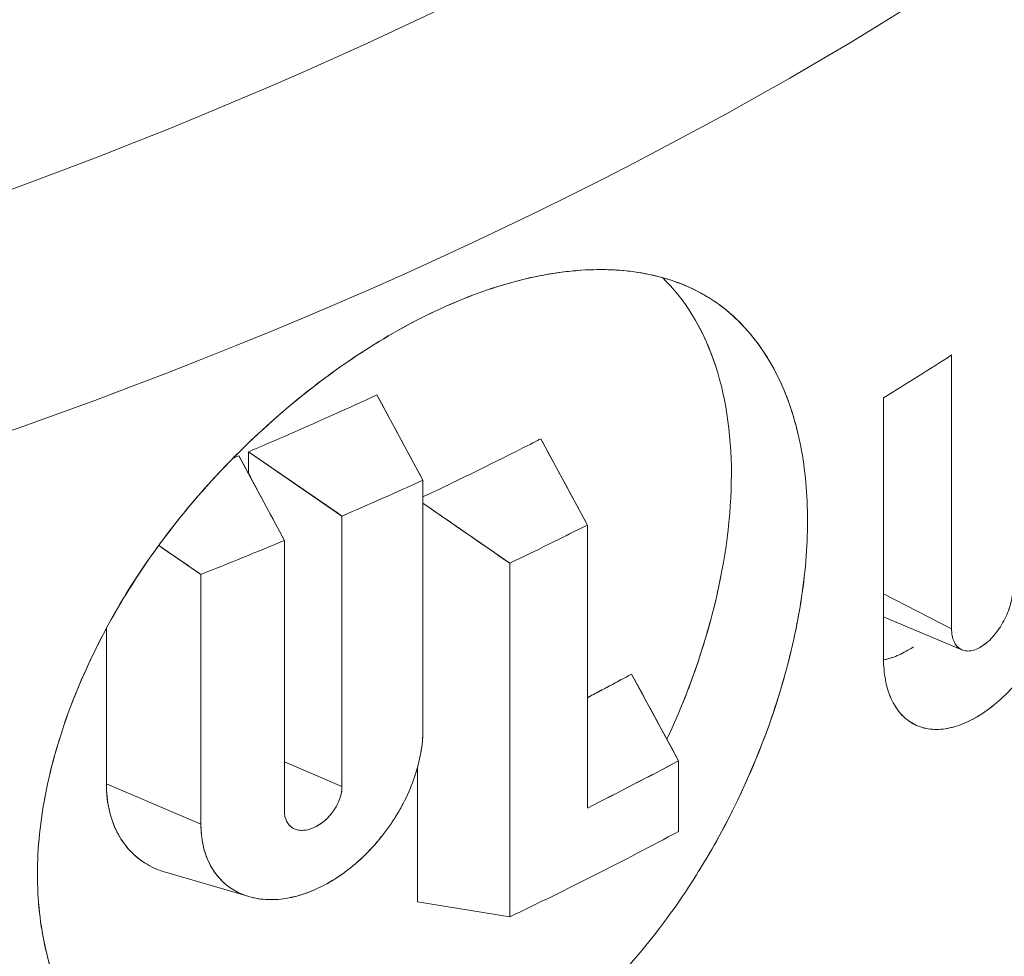
# Model space of a CAD drawing. Units: inches. Extents: x 3 to 195, y 3 to 12.
# Drawn here: x 180 to 180, y 11 to 11 of the extents above; entities that cross this region are included whole.
import ezdxf

# ---------------------------------------------------------------- set-up
doc = ezdxf.new("R2010")
doc.units = ezdxf.units.IN
doc.header["$MEASUREMENT"] = 0
doc.layers.get('0').update_dxf_attribs({"linetype": 'CONTINUOUS'})
doc.layers.add('DETAIL', color=1, linetype='CONTINUOUS')

# ---------------------------------------------------------------- blocks, each defined once
blk = doc.blocks.new('A$C3bc45627')
at = {"color": 0, "linetype": 'Continuous', "lineweight": 0, "extrusion": (-1e-16, 0.816497, 0.57735)}
for p, q in [((0.92894, 20.26926), (0.92894, 20.34307)), ((0.92894, 20.34307), (0.92894, 20.26926)), ((0.77408, 20.33231), (0.78646, 20.3093)), ((0.91059, 20.33155), (0.91059, 20.26138)), ((0.91059, 20.26138), (0.91059, 20.33155)), ((0.81824, 20.32045), (0.83079, 20.29722)), ((0.7369, 20.31589), (0.74914, 20.29306)), ((0.76465, 20.29964), (0.73946, 20.31698)), ((0.73946, 20.31698), (0.73946, 20.31111)), ((0.73946, 20.31111), (0.73946, 20.31698)), ((0.78646, 20.3093), (0.78646, 20.24199)), ((0.78646, 20.24199), (0.78646, 20.3093)), ((0.80986, 20.28693), (0.78646, 20.30311)), ((0.76465, 20.29964), (0.76465, 20.22672)), ((0.76465, 20.22672), (0.76465, 20.29964)), ((0.83079, 20.29722), (0.83079, 20.22093)), ((0.83079, 20.22093), (0.83079, 20.29722)), ((0.72663, 20.28391), (0.71526, 20.2917)), ((0.74914, 20.29306), (0.74914, 20.22013)), ((0.74914, 20.22013), (0.74914, 20.29306)), ((0.80986, 20.19156), (0.80986, 20.28693)), ((0.80986, 20.28693), (0.80986, 20.19156)), ((0.72663, 20.28391), (0.72663, 20.2166)), ((0.72663, 20.2166), (0.72663, 20.28391)), ((0.91059, 20.27863), (0.92894, 20.26926)), ((0.92894, 20.26926), (0.91059, 20.27863)), ((0.93174, 20.26356), (0.9108, 20.27241)), ((0.70115, 20.26935), (0.70115, 20.22748)), ((0.70115, 20.22748), (0.70115, 20.26935)), ((0.84272, 20.25704), (0.85537, 20.23368)), ((0.76465, 20.22672), (0.74914, 20.23334)), ((0.74914, 20.23334), (0.76465, 20.22672)), ((0.85537, 20.23368), (0.85537, 20.2146)), ((0.85537, 20.2146), (0.85537, 20.23368)), ((0.78501, 20.2319), (0.78501, 20.19561)), ((0.78501, 20.19561), (0.78501, 20.2319)), ((0.70115, 20.22748), (0.72663, 20.2166)), ((0.72663, 20.2166), (0.70115, 20.22748)), ((0.73924, 20.19713), (0.71705, 20.20363)), ((0.78501, 20.19561), (0.80986, 20.19156))]:
    blk.add_line(p, q, dxfattribs=at)
at = {"color": 0, "linetype": 'Continuous', "lineweight": 0, "extrusion": (0, 4e-16, -1)}
for centre, major_axis in [((0.0862, 20.92434), (-1.10056, 0)), ((0.0862, 20.88104), (-1.1325, 0))]:
    blk.add_ellipse(centre, major_axis=major_axis, ratio=0.57735, start_param=-2.56787, end_param=-1.917626, dxfattribs=at)
at = {"color": 0, "linetype": 'Continuous', "lineweight": 0}
for centre, major_axis, ratio, start_param, end_param in [((0.0862, 20.92434), (1.10056, 0), 0.57735, -1.223967, -0.573722), ((0.0862, 20.88104), (1.1325, 0), 0.57735, -1.223967, -0.573722), ((0.0862, 20.77985), (1.1325, 0), 0.57735, -0.755482, -0.731541), ((0.86367, 20.33056), (0.51853, -0.96003), 0.041035, -1.582431, -1.558229), ((0.78766, 20.32916), (0.53689, -1.00107), 0.044903, -1.581615, -1.558813), ((0.6348, 20.27065), (1.64994, -1.13074), 0.048708, 1.525426, 1.540724), ((0.63428, 20.25144), (1.48879, -1.01779), 0.043787, 1.538683, 1.546328), ((0.06752, 20.73371), (1.1325, 0.00027), 0.577497, -0.831368, -0.817022), ((0.0862, 20.69451), (1.1325, 0), 0.57735, -0.87761, -0.824155)]:
    blk.add_ellipse(centre, major_axis=major_axis, ratio=ratio, start_param=start_param, end_param=end_param, dxfattribs=at)
at = {"color": 0, "linetype": 'Continuous', "lineweight": 0, "extrusion": (0, 2e-16, -1)}
for centre, major_axis, ratio, start_param, end_param in [((0.0862, 20.82317), (-1.1325, 0), 0.57735, -2.237417, -2.213145), ((0.08619, 20.82318), (-1.13252, 0), 0.577351, -2.237417, -2.213146), ((0.0862, 20.82317), (-1.1325, 0), 0.57735, -2.196146, -2.171837)]:
    blk.add_ellipse(centre, major_axis=major_axis, ratio=ratio, start_param=start_param, end_param=end_param, dxfattribs=at)
at = {"color": 0, "linetype": 'Continuous', "lineweight": 0, "extrusion": (-1e-16, 3e-16, -1)}
blk.add_ellipse((0.08619, 20.78988), major_axis=(-1.13251, 0), ratio=0.577348, start_param=-2.288262, end_param=-2.263982, dxfattribs=at)
at = {"color": 0, "linetype": 'Continuous', "lineweight": 0, "extrusion": (0, 3e-16, -1)}
for centre, major_axis, ratio, start_param, end_param in [((0.0862, 20.78988), (-1.1325, 0), 0.57735, -2.288264, -2.263983), ((0.08619, 20.82318), (-1.13251, 0), 0.577351, -2.196147, -2.171837), ((0.0862, 20.71358), (-1.1325, 0), 0.57735, -2.317438, -2.288264)]:
    blk.add_ellipse(centre, major_axis=major_axis, ratio=ratio, start_param=start_param, end_param=end_param, dxfattribs=at)
at = {"color": 0, "linetype": 'Continuous', "lineweight": 0, "extrusion": (-1e-16, 2e-16, -1)}
blk.add_ellipse((0.08619, 20.71359), major_axis=(-1.13252, 0), ratio=0.577348, start_param=-2.317436, end_param=-2.288263, dxfattribs=at)
at = {"color": 0, "linetype": 'Continuous', "lineweight": 0}
for points, knots in [([(0.7912, 20.35555), (0.79805, 20.3587), (0.8048, 20.36115), (0.81135, 20.36288), (0.81671, 20.36431), (0.82315, 20.3656), (0.8303, 20.36598), (0.83535, 20.36625), (0.84122, 20.36609), (0.84746, 20.36479), (0.85602, 20.363), (0.86043, 20.36028), (0.86221, 20.35926), (0.86364, 20.35843), (0.86833, 20.35606), (0.87415, 20.34938), (0.87817, 20.34476), (0.88091, 20.33995), (0.88289, 20.33563), (0.88515, 20.33067), (0.88702, 20.32494), (0.88829, 20.31839), (0.8895, 20.31217), (0.89012, 20.30547), (0.89012, 20.29834), (0.89012, 20.29122), (0.88949, 20.28378), (0.88826, 20.27616), (0.88743, 20.27099), (0.88599, 20.2632), (0.88283, 20.2527), (0.88084, 20.24612), (0.87809, 20.23818), (0.87406, 20.22908), (0.86821, 20.21585), (0.8635, 20.20839), (0.86209, 20.20604), (0.86024, 20.20297), (0.8558, 20.19544), (0.84732, 20.18482), (0.84105, 20.17696), (0.83516, 20.17082), (0.83012, 20.16602), (0.82453, 20.16071), (0.81821, 20.1554), (0.81116, 20.15049), (0.80464, 20.14595), (0.79793, 20.14207), (0.79116, 20.13896)], [0, 0, 0, 0, 0.0625, 0.0625, 0.0625, 0.125, 0.125, 0.125, 0.1875, 0.1875, 0.1875, 0.25, 0.25, 0.25, 0.3125, 0.3125, 0.3125, 0.375, 0.375, 0.375, 0.4375, 0.4375, 0.4375, 0.5, 0.5, 0.5, 0.5625, 0.5625, 0.5625, 0.625, 0.625, 0.625, 0.6875, 0.6875, 0.6875, 0.75, 0.75, 0.75, 0.8125, 0.8125, 0.8125, 0.875, 0.875, 0.875, 0.9375, 0.9375, 0.9375, 1, 1, 1, 1]), ([(0.7912, 20.35555), (0.798, 20.35868), (0.80472, 20.36112), (0.8113, 20.36287), (0.81789, 20.36462), (0.82421, 20.36566), (0.83029, 20.36598), (0.83638, 20.3663), (0.8421, 20.36591), (0.84748, 20.36478), (0.85285, 20.36366), (0.85776, 20.36182), (0.86222, 20.35925), (0.86668, 20.35669), (0.87066, 20.3534), (0.87413, 20.3494), (0.8776, 20.34541), (0.88051, 20.34083), (0.88289, 20.33562), (0.8851, 20.33079), (0.8868, 20.32551), (0.88801, 20.31977)], [0, 0, 0, 0, 0.0625, 0.0625, 0.0625, 0.125, 0.125, 0.125, 0.1875, 0.1875, 0.1875, 0.25, 0.25, 0.25, 0.3125, 0.3125, 0.3125, 0.375, 0.375, 0.375, 0.4328342, 0.4328342, 0.4328342, 0.4328342]), ([(0.85224, 20.23945), (0.86342, 20.2634), (0.86958, 20.28873), (0.86962, 20.33378), (0.863, 20.35238), (0.85102, 20.36392)], [-0.3483563, -0.3483563, -0.3483563, -0.3483563, -0.25, -0.25, -0.1478438, -0.1478438, -0.1478438, -0.1478438]), ([(0.79116, 20.13896), (0.78434, 20.13583), (0.77747, 20.13348), (0.77068, 20.13192), (0.76518, 20.13065), (0.75844, 20.12958), (0.75076, 20.12958), (0.74534, 20.12957), (0.73895, 20.13009), (0.73199, 20.1319), (0.72253, 20.13436), (0.71741, 20.13756), (0.71536, 20.13877), (0.7137, 20.13976), (0.70834, 20.14263), (0.70159, 20.14996), (0.69688, 20.15507), (0.69361, 20.16027), (0.69125, 20.1649), (0.68858, 20.17012), (0.68634, 20.17608), (0.6848, 20.18282), (0.68333, 20.18925), (0.68257, 20.19608), (0.68258, 20.20319), (0.68258, 20.2103), (0.68335, 20.21758), (0.68482, 20.22504), (0.6858, 20.23), (0.68753, 20.23757), (0.69132, 20.24772), (0.69368, 20.25404), (0.69695, 20.26164), (0.70166, 20.27029), (0.70842, 20.2827), (0.71375, 20.28964), (0.71538, 20.29188), (0.71733, 20.29453), (0.72242, 20.30165), (0.73208, 20.31189), (0.73897, 20.31919), (0.74533, 20.32495), (0.75075, 20.32949), (0.75679, 20.33454), (0.76348, 20.33957), (0.77078, 20.34427), (0.77753, 20.34863), (0.78438, 20.35242), (0.7912, 20.35555)], [0, 0, 0, 0, 0.0625, 0.0625, 0.0625, 0.125, 0.125, 0.125, 0.1875, 0.1875, 0.1875, 0.25, 0.25, 0.25, 0.3125, 0.3125, 0.3125, 0.375, 0.375, 0.375, 0.4375, 0.4375, 0.4375, 0.499976, 0.499976, 0.499976, 0.5625, 0.5625, 0.5625, 0.625, 0.625, 0.625, 0.6875, 0.6875, 0.6875, 0.75, 0.75, 0.75, 0.8125, 0.8125, 0.8125, 0.875, 0.875, 0.875, 0.9375, 0.9375, 0.9375, 1, 1, 1, 1]), ([(0.79116, 20.13896), (0.78437, 20.13585), (0.77754, 20.1335), (0.77073, 20.13193), (0.76391, 20.13036), (0.75727, 20.12958), (0.75074, 20.12958), (0.74421, 20.12957), (0.73795, 20.13035), (0.73198, 20.1319), (0.72601, 20.13345), (0.72046, 20.13575), (0.71536, 20.13877), (0.71027, 20.1418), (0.70567, 20.14553), (0.7016, 20.14994), (0.69754, 20.15436), (0.69408, 20.15934), (0.69125, 20.16489), (0.68841, 20.17043), (0.68626, 20.17641), (0.68479, 20.18287), (0.68331, 20.18932), (0.68257, 20.19612), (0.68258, 20.20316), (0.68258, 20.21021), (0.68333, 20.21749), (0.68482, 20.225), (0.6863, 20.23252), (0.68847, 20.24008), (0.69132, 20.24771), (0.69417, 20.25535), (0.69762, 20.26287), (0.70168, 20.27032), (0.70574, 20.27777), (0.71032, 20.28496), (0.71541, 20.29191), (0.72049, 20.29885), (0.72606, 20.30551), (0.73204, 20.31185), (0.73801, 20.31818), (0.74424, 20.32404), (0.75077, 20.3295), (0.7573, 20.33497), (0.76398, 20.33989), (0.7708, 20.34429), (0.77761, 20.34868), (0.78442, 20.35244), (0.7912, 20.35555)], [0, 0, 0, 0, 0.0625, 0.0625, 0.0625, 0.125, 0.125, 0.125, 0.1875, 0.1875, 0.1875, 0.25, 0.25, 0.25, 0.3125, 0.3125, 0.3125, 0.375, 0.375, 0.375, 0.4375, 0.4375, 0.4375, 0.5, 0.5, 0.5, 0.5625, 0.5625, 0.5625, 0.625, 0.625, 0.625, 0.6875, 0.6875, 0.6875, 0.75, 0.75, 0.75, 0.8125, 0.8125, 0.8125, 0.875, 0.875, 0.875, 0.9375, 0.9375, 0.9375, 1, 1, 1, 1]), ([(0.86545, 20.33976), (0.86459, 20.3424), (0.8636, 20.34496), (0.86248, 20.34741), (0.86161, 20.34931), (0.86067, 20.35112), (0.85967, 20.35284)], [0.5955356, 0.5955356, 0.5955356, 0.5955356, 0.625, 0.625, 0.625, 0.64777262, 0.64777262, 0.64777262, 0.64777262]), ([(0.89012, 20.29837), (0.89012, 20.29836), (0.89012, 20.29835), (0.89012, 20.29834), (0.89011, 20.29128), (0.8895, 20.28388), (0.88827, 20.27619), (0.88703, 20.26849), (0.88523, 20.26067), (0.88283, 20.25273), (0.88044, 20.24478), (0.87752, 20.23691), (0.87404, 20.22903), (0.87055, 20.22115), (0.86657, 20.21347), (0.86211, 20.20607), (0.8617, 20.2054), (0.86129, 20.20472), (0.86087, 20.20405)], [0.4999117, 0.4999117, 0.4999117, 0.4999117, 0.5, 0.5, 0.5, 0.5625, 0.5625, 0.5625, 0.625, 0.625, 0.625, 0.6875, 0.6875, 0.6875, 0.75, 0.75, 0.75, 0.7557113, 0.7557113, 0.7557113, 0.7557113]), ([(0.91059, 20.26138), (0.91059, 20.25925), (0.91077, 20.25728), (0.91112, 20.25544), (0.91147, 20.2536), (0.912, 20.25188), (0.91268, 20.25036), (0.91337, 20.24885), (0.91421, 20.24753), (0.9152, 20.2464), (0.91618, 20.24527), (0.91733, 20.24435), (0.91858, 20.24366), (0.91982, 20.24298), (0.92117, 20.24251), (0.92264, 20.24228), (0.9241, 20.24204), (0.92565, 20.24205), (0.92724, 20.24229), (0.92883, 20.24253), (0.9305, 20.24299), (0.93219, 20.24369), (0.93387, 20.24439), (0.93557, 20.2453), (0.93726, 20.24642), (0.93896, 20.24754), (0.94067, 20.24888), (0.94232, 20.25039), (0.94398, 20.25189), (0.94558, 20.25356), (0.94713, 20.2554), (0.94869, 20.25724), (0.95019, 20.25925), (0.95157, 20.26134), (0.95296, 20.26343), (0.95425, 20.26563), (0.95545, 20.26793), (0.95664, 20.27023), (0.9577, 20.27258), (0.95863, 20.27495), (0.95955, 20.27732), (0.96036, 20.27975), (0.961, 20.28214), (0.96229, 20.28693), (0.96296, 20.29154), (0.96296, 20.29582)], [0, 0, 0, 0, 0.000194787, 0.000194787, 0.000194787, 0.000389575, 0.000389575, 0.000389575, 0.000584362, 0.000584362, 0.000584362, 0.000779149, 0.000779149, 0.000779149, 0.000973936, 0.000973936, 0.000973936, 0.001168724, 0.001168724, 0.001168724, 0.001363511, 0.001363511, 0.001363511, 0.001558298, 0.001558298, 0.001558298, 0.001753085, 0.001753085, 0.001753085, 0.001947873, 0.001947873, 0.001947873, 0.00214266, 0.00214266, 0.00214266, 0.002337447, 0.002337447, 0.002337447, 0.002532234, 0.002532234, 0.002532234, 0.002727022, 0.002727022, 0.002727022, 0.003116596, 0.003116596, 0.003116596, 0.003116596]), ([(0.96296, 20.29582), (0.96296, 20.29157), (0.96231, 20.287), (0.96101, 20.28217), (0.96036, 20.27976), (0.95957, 20.27736), (0.95863, 20.27495), (0.95768, 20.27254), (0.95662, 20.27019), (0.95544, 20.26792), (0.95426, 20.26564), (0.95297, 20.26345), (0.95156, 20.26133), (0.95016, 20.25921), (0.94868, 20.25723), (0.94712, 20.25539), (0.94557, 20.25356), (0.94397, 20.25188), (0.94231, 20.25037), (0.94064, 20.24885), (0.93896, 20.24753), (0.93724, 20.2464), (0.93379, 20.24413), (0.93045, 20.24276), (0.92721, 20.24229), (0.92398, 20.24181), (0.92109, 20.24227), (0.91856, 20.24367), (0.9173, 20.24437), (0.91617, 20.24528), (0.91519, 20.24641), (0.9142, 20.24755), (0.91336, 20.24887), (0.91267, 20.25038), (0.91199, 20.2519), (0.91147, 20.25359), (0.91112, 20.25545), (0.91077, 20.25731), (0.91059, 20.25929), (0.91059, 20.26138)], [0, 0, 0, 0, 0.000396809, 0.000396809, 0.000396809, 0.000595213, 0.000595213, 0.000595213, 0.000793618, 0.000793618, 0.000793618, 0.000992022, 0.000992022, 0.000992022, 0.001190426, 0.001190426, 0.001190426, 0.001388831, 0.001388831, 0.001388831, 0.001587235, 0.001587235, 0.001587235, 0.001984044, 0.001984044, 0.001984044, 0.002380853, 0.002380853, 0.002380853, 0.002579257, 0.002579257, 0.002579257, 0.002777662, 0.002777662, 0.002777662, 0.002976066, 0.002976066, 0.002976066, 0.003174471, 0.003174471, 0.003174471, 0.003174471]), ([(0.9454, 20.28008), (0.9454, 20.27876), (0.94519, 20.27729), (0.94477, 20.27579), (0.94457, 20.27504), (0.94431, 20.2743), (0.94402, 20.27355), (0.94372, 20.27281), (0.94337, 20.27206), (0.94299, 20.27135), (0.94224, 20.26992), (0.94133, 20.26858), (0.94034, 20.26743), (0.93985, 20.26686), (0.93934, 20.26633), (0.93881, 20.26585), (0.93829, 20.26538), (0.93776, 20.26497), (0.93723, 20.26462), (0.93669, 20.26427), (0.93615, 20.26398), (0.93563, 20.26376), (0.9351, 20.26354), (0.93459, 20.26339), (0.93409, 20.26331), (0.93359, 20.26324), (0.93311, 20.26323), (0.93266, 20.2633), (0.93221, 20.26337), (0.93179, 20.26351), (0.93141, 20.26372), (0.93102, 20.26393), (0.93067, 20.26422), (0.93037, 20.26456), (0.93006, 20.26491), (0.9298, 20.26533), (0.92959, 20.2658), (0.92917, 20.26675), (0.92894, 20.26791), (0.92894, 20.26926)], [0, 0, 0, 0, 0.0001228456, 0.0001228456, 0.0001228456, 0.0001842684, 0.0001842684, 0.0001842684, 0.0002456913, 0.0002456913, 0.0002456913, 0.0003685369, 0.0003685369, 0.0003685369, 0.0004299597, 0.0004299597, 0.0004299597, 0.0004913825, 0.0004913825, 0.0004913825, 0.0005528053, 0.0005528053, 0.0005528053, 0.0006142282, 0.0006142282, 0.0006142282, 0.000675651, 0.000675651, 0.000675651, 0.0007370738, 0.0007370738, 0.0007370738, 0.0007984966, 0.0007984966, 0.0007984966, 0.0008599194, 0.0008599194, 0.0008599194, 0.0009827651, 0.0009827651, 0.0009827651, 0.0009827651]), ([(0.92894, 20.26926), (0.92894, 20.26792), (0.92916, 20.26677), (0.92959, 20.26581), (0.93001, 20.26485), (0.93062, 20.26415), (0.9314, 20.26372), (0.93219, 20.26329), (0.93308, 20.26316), (0.93409, 20.26331), (0.9351, 20.26347), (0.93615, 20.26391), (0.93723, 20.26462), (0.93831, 20.26533), (0.93935, 20.26627), (0.94035, 20.26744), (0.94134, 20.2686), (0.94223, 20.2699), (0.94299, 20.27135), (0.94376, 20.2728), (0.94436, 20.27428), (0.94478, 20.27579), (0.9452, 20.27731), (0.9454, 20.27874), (0.9454, 20.28008)], [0, 0, 0, 0, 0.0001244554, 0.0001244554, 0.0001244554, 0.0002489107, 0.0002489107, 0.0002489107, 0.0003733661, 0.0003733661, 0.0003733661, 0.0004978215, 0.0004978215, 0.0004978215, 0.0006222769, 0.0006222769, 0.0006222769, 0.0007467322, 0.0007467322, 0.0007467322, 0.0008711876, 0.0008711876, 0.0008711876, 0.000995643, 0.000995643, 0.000995643, 0.000995643]), ([(0.72663, 20.2166), (0.72663, 20.21462), (0.72683, 20.21272), (0.72722, 20.21092), (0.72761, 20.20912), (0.72819, 20.20746), (0.72896, 20.20593), (0.72934, 20.20517), (0.72977, 20.20445), (0.73025, 20.20376), (0.73072, 20.20307), (0.73124, 20.20242), (0.73179, 20.20182), (0.73235, 20.20122), (0.73294, 20.20066), (0.73357, 20.20015), (0.7342, 20.19964), (0.73487, 20.19918), (0.73557, 20.19876), (0.73628, 20.19835), (0.73702, 20.19798), (0.73779, 20.19766), (0.73856, 20.19734), (0.73936, 20.19708), (0.74018, 20.19686), (0.741, 20.19665), (0.74185, 20.19649), (0.74272, 20.19638), (0.74359, 20.19627), (0.74449, 20.19622), (0.74541, 20.19622), (0.74632, 20.19621), (0.74725, 20.19626), (0.7482, 20.19637), (0.74914, 20.19647), (0.75009, 20.19663), (0.75105, 20.19683), (0.75201, 20.19704), (0.75298, 20.19731), (0.75396, 20.19762), (0.75494, 20.19794), (0.75592, 20.1983), (0.7569, 20.19872), (0.75788, 20.19913), (0.75886, 20.19959), (0.75983, 20.2001), (0.76079, 20.20061), (0.76175, 20.20117), (0.76271, 20.20177), (0.76367, 20.20238), (0.76461, 20.20303), (0.76555, 20.20372), (0.76648, 20.20441), (0.7674, 20.20514), (0.76829, 20.20591), (0.77008, 20.20744), (0.77178, 20.20912), (0.7734, 20.21094), (0.7742, 20.21184), (0.77498, 20.21278), (0.77573, 20.21374), (0.77648, 20.2147), (0.77719, 20.21568), (0.77787, 20.21668), (0.77854, 20.21768), (0.77919, 20.2187), (0.7798, 20.21974), (0.78041, 20.22078), (0.78098, 20.22183), (0.78152, 20.2229), (0.78259, 20.22505), (0.7835, 20.2272), (0.78423, 20.22935), (0.78459, 20.23043), (0.78491, 20.23151), (0.78519, 20.23259), (0.78547, 20.23367), (0.78571, 20.23474), (0.78589, 20.2358), (0.78608, 20.23686), (0.78622, 20.2379), (0.78632, 20.23893), (0.78641, 20.23996), (0.78646, 20.24098), (0.78646, 20.24199)], [0, 0, 0, 0, 0.0625, 0.0625, 0.0625, 0.125, 0.125, 0.125, 0.15625, 0.15625, 0.15625, 0.1875, 0.1875, 0.1875, 0.21875, 0.21875, 0.21875, 0.25, 0.25, 0.25, 0.28125, 0.28125, 0.28125, 0.3125, 0.3125, 0.3125, 0.34375, 0.34375, 0.34375, 0.375, 0.375, 0.375, 0.40625, 0.40625, 0.40625, 0.4375, 0.4375, 0.4375, 0.46875, 0.46875, 0.46875, 0.5, 0.5, 0.5, 0.53125, 0.53125, 0.53125, 0.5625, 0.5625, 0.5625, 0.59375, 0.59375, 0.59375, 0.625, 0.625, 0.625, 0.6875, 0.6875, 0.6875, 0.71875, 0.71875, 0.71875, 0.75, 0.75, 0.75, 0.78125, 0.78125, 0.78125, 0.8125, 0.8125, 0.8125, 0.875, 0.875, 0.875, 0.90625, 0.90625, 0.90625, 0.9375, 0.9375, 0.9375, 0.96875, 0.96875, 0.96875, 1, 1, 1, 1]), ([(0.78646, 20.24199), (0.78646, 20.23799), (0.78569, 20.23367), (0.78423, 20.22935), (0.78276, 20.22503), (0.78058, 20.22068), (0.77787, 20.21668), (0.77516, 20.21268), (0.77188, 20.20898), (0.76829, 20.20591), (0.76471, 20.20284), (0.76082, 20.20037), (0.7569, 20.19872), (0.75298, 20.19706), (0.74906, 20.19621), (0.74541, 20.19622), (0.74175, 20.19623), (0.7384, 20.1971), (0.73558, 20.19876), (0.73275, 20.20043), (0.7305, 20.20289), (0.72896, 20.20593), (0.72743, 20.20898), (0.72663, 20.21263), (0.72663, 20.2166)], [0, 0, 0, 0, 0.125, 0.125, 0.125, 0.25, 0.25, 0.25, 0.375, 0.375, 0.375, 0.5, 0.5, 0.5, 0.625, 0.625, 0.625, 0.75, 0.75, 0.75, 0.875, 0.875, 0.875, 1, 1, 1, 1]), ([(0.70115, 20.22748), (0.70115, 20.2232), (0.70192, 20.21862), (0.70402, 20.21449), (0.70575, 20.21106), (0.7084, 20.20793), (0.71212, 20.20575), (0.71213, 20.20574), (0.71215, 20.20573), (0.71216, 20.20572)], [0, 0, 0, 0, 0.000490053, 0.000490053, 0.000490053, 0.0008967224, 0.0008967224, 0.0008967224, 0.0008985372, 0.0008985372, 0.0008985372, 0.0008985372]), ([(0.71705, 20.20363), (0.71529, 20.20414), (0.71365, 20.20485), (0.71213, 20.20574), (0.7104, 20.20676), (0.70885, 20.208), (0.70748, 20.20948), (0.70612, 20.21096), (0.70496, 20.21262), (0.70402, 20.21448), (0.70308, 20.21634), (0.70236, 20.21837), (0.70188, 20.22057), (0.70139, 20.22276), (0.70115, 20.22507), (0.70115, 20.22748)], [0.00252566, 0.00252566, 0.00252566, 0.00252566, 0.0027264, 0.0027264, 0.0027264, 0.0029536, 0.0029536, 0.0029536, 0.003180801, 0.003180801, 0.003180801, 0.003408001, 0.003408001, 0.003408001, 0.003635201, 0.003635201, 0.003635201, 0.003635201]), ([(0.74914, 20.22013), (0.74914, 20.2191), (0.74935, 20.21816), (0.74974, 20.21737), (0.75013, 20.21658), (0.75071, 20.21595), (0.75143, 20.21553), (0.75179, 20.21532), (0.75219, 20.21516), (0.75261, 20.21505), (0.75304, 20.21495), (0.75349, 20.21489), (0.75396, 20.21489), (0.75443, 20.2149), (0.75492, 20.21495), (0.75541, 20.21506), (0.75591, 20.21517), (0.75642, 20.21534), (0.75693, 20.21555), (0.75896, 20.21642), (0.76096, 20.21812), (0.7624, 20.22019), (0.76275, 20.22071), (0.76307, 20.22124), (0.76335, 20.22179), (0.76363, 20.22234), (0.76387, 20.2229), (0.76407, 20.22346), (0.76445, 20.22457), (0.76465, 20.22569), (0.76465, 20.22672)], [0, 0, 0, 0, 0.125, 0.125, 0.125, 0.25, 0.25, 0.25, 0.3125, 0.3125, 0.3125, 0.375, 0.375, 0.375, 0.4375, 0.4375, 0.4375, 0.5, 0.5, 0.5, 0.75, 0.75, 0.75, 0.8125, 0.8125, 0.8125, 0.875, 0.875, 0.875, 1, 1, 1, 1]), ([(0.76465, 20.22672), (0.76465, 20.22661), (0.76465, 20.22648), (0.76465, 20.22634), (0.76464, 20.2262), (0.76463, 20.22607), (0.76462, 20.22594), (0.76459, 20.22567), (0.76456, 20.2254), (0.76451, 20.22512), (0.76441, 20.22457), (0.76426, 20.22402), (0.76407, 20.22346), (0.76387, 20.2229), (0.76364, 20.22234), (0.76336, 20.22179), (0.76307, 20.22124), (0.76276, 20.22071), (0.7624, 20.22019), (0.76204, 20.21967), (0.76165, 20.21918), (0.76123, 20.21871), (0.76081, 20.21825), (0.76036, 20.21782), (0.75989, 20.21742), (0.75942, 20.21701), (0.75893, 20.21666), (0.75844, 20.21635), (0.75794, 20.21604), (0.75744, 20.21577), (0.75693, 20.21556), (0.75642, 20.21534), (0.75591, 20.21517), (0.75541, 20.21506), (0.75491, 20.21495), (0.75443, 20.2149), (0.75396, 20.21489), (0.75349, 20.21489), (0.75304, 20.21495), (0.75261, 20.21505), (0.75219, 20.21516), (0.75179, 20.21532), (0.75143, 20.21553), (0.75107, 20.21574), (0.75075, 20.216), (0.75046, 20.21632), (0.75032, 20.21647), (0.75019, 20.21664), (0.75007, 20.21682)], [0, 0, 0, 0, 0.015625, 0.015625, 0.015625, 0.03125, 0.03125, 0.03125, 0.0625, 0.0625, 0.0625, 0.125, 0.125, 0.125, 0.1875, 0.1875, 0.1875, 0.25, 0.25, 0.25, 0.3125, 0.3125, 0.3125, 0.375, 0.375, 0.375, 0.4375, 0.4375, 0.4375, 0.5, 0.5, 0.5, 0.5625, 0.5625, 0.5625, 0.625, 0.625, 0.625, 0.6875, 0.6875, 0.6875, 0.75, 0.75, 0.75, 0.8125, 0.8125, 0.8125, 0.8439148, 0.8439148, 0.8439148, 0.8439148])]:
    blk.add_open_spline(points, degree=3, knots=knots, dxfattribs=at)
at = {"color": 0, "linetype": 'Continuous', "lineweight": 0, "extrusion": (-2.1934e-12, 5.1834e-12, -1)}
blk.add_open_spline([(0.73946, 20.31698), (0.74164, 20.3179), (0.74751, 20.32038), (0.7569, 20.32454), (0.76629, 20.3287), (0.77197, 20.33133), (0.77408, 20.33231)], degree=3, knots=[0, 0, 0, 0, 0.000554185, 0.000554185, 0.000554185, 0.001108369, 0.001108369, 0.001108369, 0.001108369], dxfattribs=at)
at = {"color": 0, "linetype": 'Continuous', "lineweight": 0}
for points in [[(0.77408, 20.33231), (0.7782, 20.32464), (0.78233, 20.31697), (0.78646, 20.3093)], [(0.80986, 20.28693), (0.80206, 20.29232), (0.79426, 20.29772), (0.78646, 20.30311)], [(0.84272, 20.25704), (0.84693, 20.24925), (0.85115, 20.24146), (0.85537, 20.23368)]]:
    blk.add_open_spline(points, degree=3, dxfattribs=at)
at = {"color": 0, "linetype": 'Continuous', "lineweight": 0, "extrusion": (-1.92878e-11, 3.93856e-11, -1)}
blk.add_open_spline([(0.78646, 20.3048), (0.78922, 20.3061), (0.79435, 20.30854), (0.80176, 20.31218), (0.81078, 20.31662), (0.81622, 20.31941), (0.81824, 20.32045)], degree=3, knots=[0.000098671, 0.000098671, 0.000098671, 0.000098671, 0.000554423, 0.000554423, 0.000554423, 0.001108846, 0.001108846, 0.001108846, 0.001108846], dxfattribs=at)
at = {"color": 0, "linetype": 'Continuous', "lineweight": 0, "extrusion": (-1.01955e-09, 2.40711e-09, -1)}
blk.add_open_spline([(0.73526, 20.31519), (0.73594, 20.31548), (0.73649, 20.31571), (0.7369, 20.31589)], degree=3, dxfattribs=at)
at = {"color": 0, "linetype": 'Continuous', "lineweight": 0, "extrusion": (1.374e-12, -3.08e-13, -1)}
blk.add_open_spline([(0.85656, 20.24938), (0.85878, 20.25491), (0.86075, 20.26052), (0.86246, 20.2662), (0.86423, 20.27207), (0.86567, 20.27781), (0.86677, 20.28343)], degree=3, knots=[0.33018128, 0.33018128, 0.33018128, 0.33018128, 0.375, 0.375, 0.375, 0.42130373, 0.42130373, 0.42130373, 0.42130373], dxfattribs=at)
at = {"color": 0, "linetype": 'Continuous', "lineweight": 0, "extrusion": (1.1608e-12, -3.7187e-12, -1)}
blk.add_open_spline([(0.91868, 20.26436), (0.9181, 20.26398), (0.91639, 20.26296), (0.91529, 20.26244), (0.91496, 20.26228), (0.91463, 20.26214), (0.9143, 20.262), (0.91301, 20.26147), (0.91177, 20.2611), (0.9106, 20.26088)], degree=3, knots=[0.0013701507, 0.0013701507, 0.0013701507, 0.0013701507, 0.0014901417, 0.0014901417, 0.0014901417, 0.0015261098, 0.0015261098, 0.0015261098, 0.0016682897, 0.0016682897, 0.0016682897, 0.0016682897], dxfattribs=at)
at = {"color": 0, "linetype": 'Continuous', "lineweight": 0, "extrusion": (-1.20656e-11, 4.03974e-11, -1)}
blk.add_open_spline([(0.9106, 20.26088), (0.91138, 20.26103), (0.91218, 20.26124), (0.91298, 20.2615)], degree=3, dxfattribs=at)
at = {"color": 0, "linetype": 'Continuous', "lineweight": 0, "extrusion": (-7.59005e-11, 1.4189e-10, -1)}
blk.add_open_spline([(0.83079, 20.25067), (0.83188, 20.25124), (0.83299, 20.25183), (0.83416, 20.25245), (0.83499, 20.25289), (0.83593, 20.25339), (0.83681, 20.25386), (0.83929, 20.25519), (0.84126, 20.25625), (0.84272, 20.25704)], degree=3, knots=[0.0004281024, 0.0004281024, 0.0004281024, 0.0004281024, 0.000538401, 0.000538401, 0.000538401, 0.0006174135, 0.0006174135, 0.0006174135, 0.0008412516, 0.0008412516, 0.0008412516, 0.0008412516], dxfattribs=at)
blk = doc.blocks.new('A$Cfa5cd8a0')
at = {"layer": 'DETAIL', "xscale": 0.171875, "yscale": 0.171875, "zscale": 0.171875}
blk.add_blockref('A$C3bc45627', (8.708443, 2.240173), dxfattribs=at)

msp = doc.modelspace()

# ---------------------------------------------------------------- block references
msp.add_blockref('A$Cfa5cd8a0', (171.25094, 4.870896))

doc.saveas('drawing.dxf')
